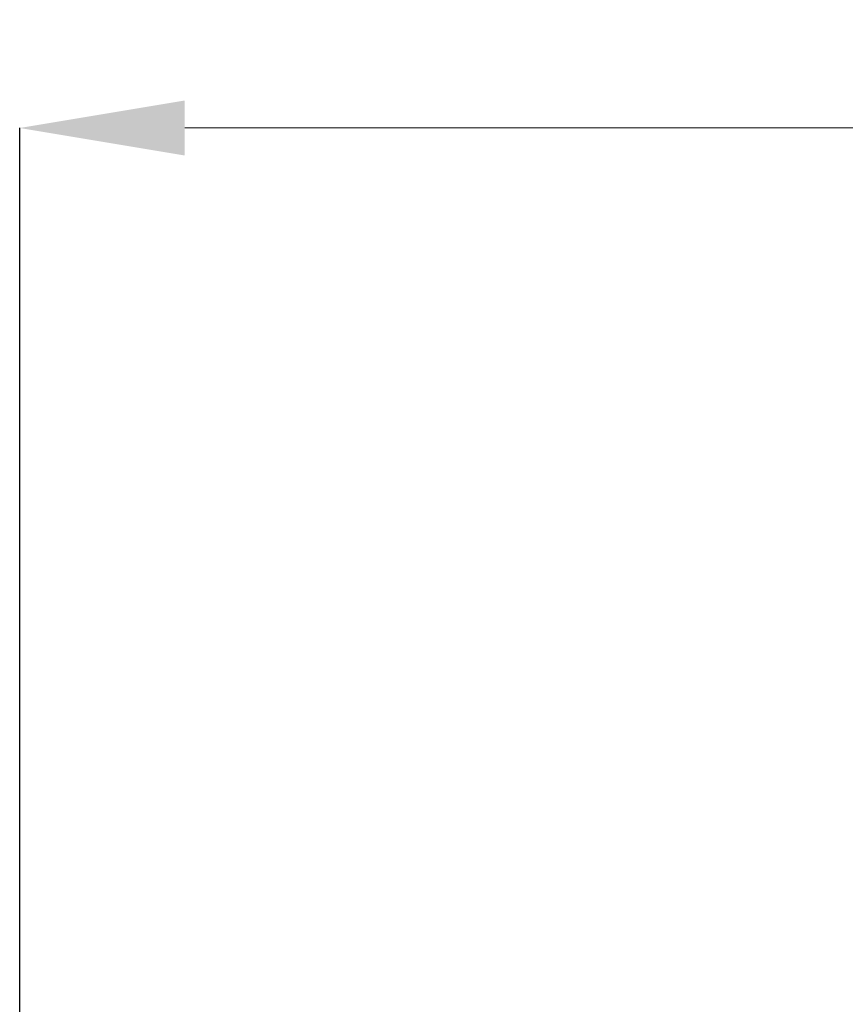
# Model space of a CAD drawing. Units: centimetres. Extents: x -51563 to 2358, y -511 to 439.
# Drawn here: x -10 to 27, y 295 to 340 of the extents above; entities that cross this region are included whole.
import ezdxf

# ---------------------------------------------------------------- set-up
doc = ezdxf.new("R2010")
doc.units = ezdxf.units.CM
doc.header["$MEASUREMENT"] = 0
doc.header["$PDMODE"] = 34
doc.header["$PDSIZE"] = -1
doc.layers.add('SPRAY ZONE', color=7, linetype='Continuous', true_color=0x00a9c7, plot=False)
doc.styles.add('Vortex annotative', font='arial.ttf')
doc.dimstyles.new('Vortex PRODUCT', dxfattribs={"dimtxt": 0.125, "dimasz": 0.125, "dimexe": 0, "dimexo": 0, "dimgap": 0.125, "dimtad": 0, "dimtih": 1, "dimtoh": 1, "dimdec": 0, "dimzin": 12, "dimdsep": 46, "dimtxsty": 'Vortex annotative', "dimcen": 0, "dimadec": 0, "dimazin": 0, "dimtfac": 1, "dimtdec": 0, "dimtofl": 0, "dimtmove": 0, "dimatfit": 3, "dimfxl": 1, "dimfrac": 1, "dimtolj": 1, "dimtzin": 12, "dimlwd": 18, "dimarcsym": 0})

# ---------------------------------------------------------------- blocks, each defined once
blk = doc.blocks.new('*D39')
at = {"layer": 'Defpoints', "color": 0, "transparency": 16777216}
for p in [(203.039, 335.24), (-10.321, 283.638), (203.039, 283.638)]:
    blk.add_point(p, dxfattribs=at)
at = {"layer": 'SPRAY ZONE', "color": 0, "lineweight": -2, "transparency": 16777216}
for p, q in [((-10.321, 283.638), (-10.321, 335.24)), ((203.039, 283.638), (203.039, 335.24))]:
    blk.add_line(p, q, dxfattribs=at)
at = {"layer": 'SPRAY ZONE', "color": 0, "lineweight": 18, "transparency": 16777216}
for p, q in [((-2.821, 335.24), (83.071, 335.24)), ((195.539, 335.24), (119.787, 335.24))]:
    blk.add_line(p, q, dxfattribs=at)
at = {"layer": 'SPRAY ZONE', "color": 0, "transparency": 16777216}
for points in [[(-2.821, 336.49), (-2.821, 333.99), (-10.321, 335.24)], [(195.539, 336.49), (195.539, 333.99), (203.039, 335.24)]]:
    blk.add_solid(points, dxfattribs=at)
at = {"layer": 'SPRAY ZONE', "color": 0, "transparency": 16777216, "insert": (101.429, 335.24), "char_height": 7.5, "attachment_point": 5, "style": 'Vortex annotative'}
blk.add_mtext('\\A1;213cm', dxfattribs=at)

msp = doc.modelspace()

# ---------------------------------------------------------------- dimensions: what is measured, and where the dimension line sits
at = {"layer": 'SPRAY ZONE'}
dim = msp.add_linear_dim(base=(203.039, 335.24), p1=(-10.321, 283.638), p2=(203.039, 283.638), dimstyle='Vortex PRODUCT', override={"dimscale": 25, "dimtxt": 0.3, "dimasz": 0.3, "dimpost": 'cm'}, dxfattribs=at)
dim.commit()
dim.dimension.update_dxf_attribs({"geometry": '*D39', "text_midpoint": (101.429, 335.24), "dimtype": 160})

doc.saveas('drawing.dxf')
